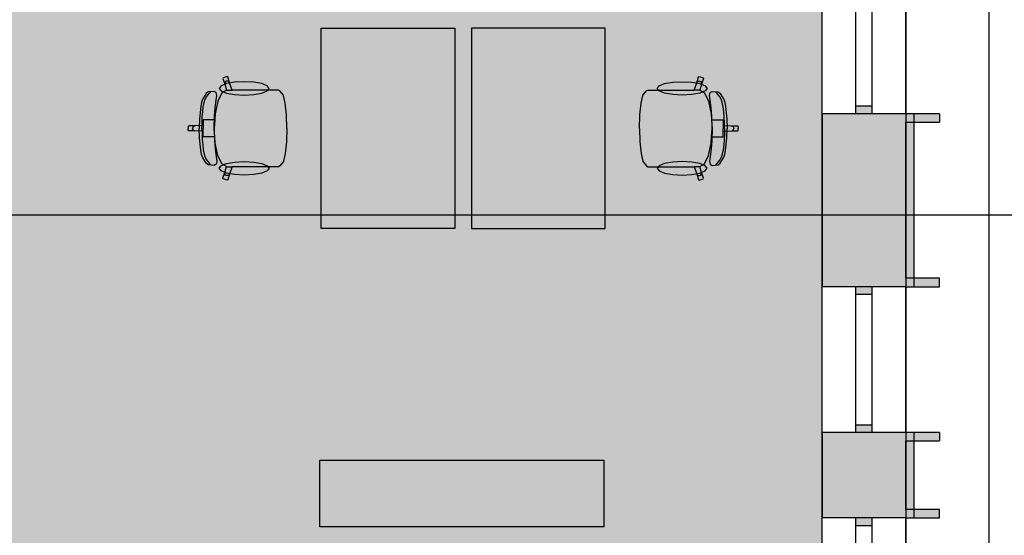
# Model space of a CAD drawing. Units: millimetres. Extents: x 61550 to 136986, y 54340 to 120459.
# Drawn here: x 127970 to 133863, y 65820 to 68905 of the extents above; entities that cross this region are included whole.
import ezdxf
from ezdxf.enums import TextEntityAlignment as Align

# ---------------------------------------------------------------- set-up
doc = ezdxf.new("R2010")
doc.units = ezdxf.units.MM
doc.header["$LTSCALE"] = 50
doc.header["$MEASUREMENT"] = 0
doc.linetypes.add('DASHDOT1', pattern=[2.9, 1.7, -0.5, 0.2, -0.5])
for name, color, linetype in [('A-------G-E', 1, 'DASHDOT1'), ('A-------H-E', 1, 'Continuous'), ('A-27C---E-E', 7, 'Continuous'), ('A-42D--BE-E', 1, 'Continuous'), ('A-42Z---E-E', 1, 'Continuous'), ('A-46B--CE-E', 8, 'Continuous')]:
    doc.layers.add(name, color=color, linetype=linetype)
doc.styles.add('GENERATED_STYLE_1', font='arial.ttf')
doc.linetypes.add('gräns användning', pattern='A,0,[1,23_1944 Upside Stories_Förstudie1.Shx,S=0.571429,R=0,X=0,Y=0],-88,0', length=88)

# ---------------------------------------------------------------- blocks, each defined once
blk = doc.blocks.new('Wall_29', base_point=(133273, 62387.5))
at = {"layer": 'A-42Z---E-E', "linetype": 'Continuous', "flags": 128}
for points in [[(133273, 74347.1), (133273, 62887.5)], [(133773, 62387.5), (133773, 74347.1)]]:
    blk.add_lwpolyline(points, dxfattribs=at)
blk = doc.blocks.new('Wall_53', base_point=(133273, 68341.9))
at = {"layer": 'A-------H-E', "linetype": 'Continuous'}
blk.add_hatch(color=256, dxfattribs=at).paths.add_polyline_path([(133273, 68341.9), (133273, 67307.4), (133323, 67307.4), (133323, 68341.9)])
at = {"layer": 'A-42Z---E-E', "linetype": 'Continuous', "flags": 128}
for points in [[(133273, 68341.9), (133273, 67307.4)], [(133323, 67307.4), (133323, 68341.9)]]:
    blk.add_lwpolyline(points, dxfattribs=at)
blk = doc.blocks.new('Wall_54', base_point=(133273, 67307.4))
at = {"layer": 'A-------H-E', "linetype": 'Continuous'}
for points in [[(133273, 67307.4), (133273, 67357.4), (132773, 67357.4), (132773, 67307.4)], [(133273, 67307.4), (133474.7, 67307.4), (133474.7, 67357.4), (133273, 67357.4)]]:
    blk.add_hatch(color=256, dxfattribs=at).paths.add_polyline_path(points)
at = {"layer": 'A-27C---E-E', "linetype": 'Continuous'}
blk.add_line((132773, 67357.4), (132773, 67307.4), dxfattribs=at)
at = {"layer": 'A-42Z---E-E', "linetype": 'Continuous', "flags": 128}
for points in [[(133474.7, 67357.4), (133273, 67357.4)], [(133273, 67307.4), (133474.7, 67307.4)], [(133474.7, 67307.4), (133474.7, 67357.4)]]:
    blk.add_lwpolyline(points, dxfattribs=at)
blk = doc.blocks.new('Wall_55', base_point=(133273, 66434.4))
at = {"layer": 'A-------H-E', "linetype": 'Continuous'}
blk.add_hatch(color=256, dxfattribs=at).paths.add_polyline_path([(133273, 66434.4), (133273, 65924.4), (133323, 65924.4), (133323, 66434.4)])
at = {"layer": 'A-42Z---E-E', "linetype": 'Continuous', "flags": 128}
for points in [[(133273, 66434.4), (133273, 65924.4)], [(133323, 65924.4), (133323, 66434.4)]]:
    blk.add_lwpolyline(points, dxfattribs=at)
blk = doc.blocks.new('Wall_56', base_point=(133273, 65924.4))
at = {"layer": 'A-------H-E', "linetype": 'Continuous'}
for points in [[(133273, 65924.4), (133273, 65974.4), (132773, 65974.4), (132773, 65924.4)], [(133273, 65924.4), (133474.7, 65924.4), (133474.7, 65974.4), (133273, 65974.4)]]:
    blk.add_hatch(color=256, dxfattribs=at).paths.add_polyline_path(points)
at = {"layer": 'A-27C---E-E', "linetype": 'Continuous'}
blk.add_line((132773, 65974.4), (132773, 65924.4), dxfattribs=at)
at = {"layer": 'A-42Z---E-E', "linetype": 'Continuous', "flags": 128}
for points in [[(133474.7, 65974.4), (133273, 65974.4)], [(133474.7, 65924.4), (133474.7, 65974.4)], [(133273, 65924.4), (133474.7, 65924.4)]]:
    blk.add_lwpolyline(points, dxfattribs=at)
blk = doc.blocks.new('Wall_105', base_point=(133474.7, 66434.4))
at = {"layer": 'A-------H-E', "linetype": 'Continuous'}
for points in [[(133273, 66384.4), (133273, 66434.4), (132773, 66434.4), (132773, 66384.4)], [(133474.7, 66434.4), (133273, 66434.4), (133273, 66384.4), (133474.7, 66384.4)]]:
    blk.add_hatch(color=256, dxfattribs=at).paths.add_polyline_path(points)
at = {"layer": 'A-27C---E-E', "linetype": 'Continuous'}
blk.add_line((132773, 66434.4), (132773, 66384.4), dxfattribs=at)
at = {"layer": 'A-42Z---E-E', "linetype": 'Continuous', "flags": 128}
for points in [[(133474.7, 66434.4), (133273, 66434.4)], [(133474.7, 66434.4), (133474.7, 66384.4)], [(133273, 66384.4), (133474.7, 66384.4)]]:
    blk.add_lwpolyline(points, dxfattribs=at)
blk = doc.blocks.new('Wall_106', base_point=(133474.7, 68341.9))
at = {"layer": 'A-------H-E', "linetype": 'Continuous'}
for points in [[(133273, 68291.9), (133273, 68341.9), (132773, 68341.9), (132773, 68291.9)], [(133474.7, 68341.9), (133273, 68341.9), (133273, 68291.9), (133474.7, 68291.9)]]:
    blk.add_hatch(color=256, dxfattribs=at).paths.add_polyline_path(points)
at = {"layer": 'A-27C---E-E', "linetype": 'Continuous'}
blk.add_line((132773, 68341.9), (132773, 68291.9), dxfattribs=at)
at = {"layer": 'A-42Z---E-E', "linetype": 'Continuous', "flags": 128}
for points in [[(133474.7, 68341.9), (133273, 68341.9)], [(133474.7, 68341.9), (133474.7, 68291.9)], [(133273, 68291.9), (133474.7, 68291.9)]]:
    blk.add_lwpolyline(points, dxfattribs=at)
blk = doc.blocks.new('Basfönster 26[23]')
at = {"layer": 'A-------H-E', "linetype": 'Continuous'}
for points in [[(132973, 67307.4), (132973, 67262.4), (133073, 67262.4), (133073, 67307.4)], [(133073, 66434.4), (133073, 66479.4), (132973, 66479.4), (132973, 66434.4)]]:
    blk.add_hatch(color=256, dxfattribs=at).paths.add_polyline_path(points)
at = {"layer": 'A-42D--BE-E', "linetype": 'Continuous'}
for p, q in [((132773, 66434.4), (132773, 67307.4)), ((132973, 67307.4), (132773, 67307.4)), ((132973, 67307.4), (132973, 67262.4)), ((133073, 67307.4), (132973, 67307.4)), ((133073, 67307.4), (132973, 67307.4)), ((133073, 67262.4), (133073, 67307.4)), ((133273, 67307.4), (133073, 67307.4)), ((133273, 66434.4), (133273, 67307.4)), ((132973, 67262.4), (133073, 67262.4)), ((132973, 67262.4), (132973, 66479.4)), ((133073, 66479.4), (133073, 67262.4)), ((133073, 66479.4), (133073, 67262.4)), ((133073, 66479.4), (132973, 66479.4)), ((132973, 66479.4), (132973, 66434.4)), ((133073, 66434.4), (133073, 66479.4)), ((132973, 66434.4), (132773, 66434.4)), ((133073, 66434.4), (132973, 66434.4)), ((133073, 66434.4), (132973, 66434.4)), ((133273, 66434.4), (133073, 66434.4))]:
    blk.add_line(p, q, dxfattribs=at)
blk = doc.blocks.new('Basfönster 26[24]')
at = {"layer": 'A-------H-E', "linetype": 'Continuous'}
for points in [[(132973, 70016.9), (132973, 69971.9), (133073, 69971.9), (133073, 70016.9)], [(133073, 68341.9), (133073, 68386.9), (132973, 68386.9), (132973, 68341.9)]]:
    blk.add_hatch(color=256, dxfattribs=at).paths.add_polyline_path(points)
at = {"layer": 'A-42D--BE-E', "linetype": 'Continuous'}
for p, q in [((132773, 68341.9), (132773, 70016.9)), ((132973, 70016.9), (132773, 70016.9)), ((132973, 70016.9), (132973, 69971.9)), ((133073, 70016.9), (132973, 70016.9)), ((133073, 70016.9), (132973, 70016.9)), ((133073, 69971.9), (133073, 70016.9)), ((133273, 70016.9), (133073, 70016.9)), ((133273, 68341.9), (133273, 70016.9)), ((132973, 69971.9), (133073, 69971.9)), ((132973, 69971.9), (132973, 68386.9)), ((133073, 68386.9), (133073, 69971.9)), ((133073, 68386.9), (133073, 69971.9)), ((133073, 68386.9), (132973, 68386.9)), ((132973, 68386.9), (132973, 68341.9)), ((133073, 68341.9), (133073, 68386.9)), ((132973, 68341.9), (132773, 68341.9)), ((133073, 68341.9), (132973, 68341.9)), ((133073, 68341.9), (132973, 68341.9)), ((133273, 68341.9), (133073, 68341.9))]:
    blk.add_line(p, q, dxfattribs=at)
blk = doc.blocks.new('Basfönster 26[25]')
at = {"layer": 'A-------H-E', "linetype": 'Continuous'}
for points in [[(132973, 65924.4), (132973, 65879.4), (133073, 65879.4), (133073, 65924.4)], [(133073, 65051.4), (133073, 65096.4), (132973, 65096.4), (132973, 65051.4)]]:
    blk.add_hatch(color=256, dxfattribs=at).paths.add_polyline_path(points)
at = {"layer": 'A-42D--BE-E', "linetype": 'Continuous'}
for p, q in [((132773, 65051.4), (132773, 65924.4)), ((132973, 65924.4), (132773, 65924.4)), ((132973, 65924.4), (132973, 65879.4)), ((133073, 65924.4), (132973, 65924.4)), ((133073, 65924.4), (132973, 65924.4)), ((133073, 65879.4), (133073, 65924.4)), ((133273, 65924.4), (133073, 65924.4)), ((133273, 65051.4), (133273, 65924.4)), ((132973, 65879.4), (133073, 65879.4)), ((132973, 65879.4), (132973, 65096.4)), ((133073, 65096.4), (133073, 65879.4)), ((133073, 65096.4), (133073, 65879.4)), ((133073, 65096.4), (132973, 65096.4)), ((132973, 65096.4), (132973, 65051.4)), ((133073, 65051.4), (133073, 65096.4)), ((132973, 65051.4), (132773, 65051.4)), ((133073, 65051.4), (132973, 65051.4)), ((133073, 65051.4), (132973, 65051.4)), ((133273, 65051.4), (133073, 65051.4))]:
    blk.add_line(p, q, dxfattribs=at)
blk = doc.blocks.new('Wall_180', base_point=(133273, 101507.6))
at = {"layer": 'A-------H-E', "linetype": 'Continuous'}
for points in [[(133273, 67357.4), (133273, 68291.9), (132773, 68291.9), (132773, 67357.4)], [(133273, 65974.4), (133273, 66384.4), (132773, 66384.4), (132773, 65974.4)]]:
    blk.add_hatch(color=256, dxfattribs=at).paths.add_polyline_path(points)
at = {"layer": 'A-27C---E-E', "linetype": 'Continuous'}
for p, q in [((132973, 68341.9), (132773, 68341.9)), ((133073, 68341.9), (132973, 68341.9)), ((133273, 68341.9), (133073, 68341.9)), ((132973, 67307.4), (132773, 67307.4)), ((133073, 67307.4), (132973, 67307.4)), ((133273, 67307.4), (133073, 67307.4)), ((132973, 66434.4), (132773, 66434.4)), ((133073, 66434.4), (132973, 66434.4)), ((133273, 66434.4), (133073, 66434.4)), ((132973, 65924.4), (132773, 65924.4)), ((133073, 65924.4), (132973, 65924.4)), ((133273, 65924.4), (133073, 65924.4))]:
    blk.add_line(p, q, dxfattribs=at)
at = {"layer": 'A-27C---E-E', "linetype": 'Continuous', "flags": 128}
for points in [[(132773, 68341.9), (132773, 67307.4)], [(133273, 67357.4), (133273, 68291.9)], [(132773, 66434.4), (132773, 65924.4)], [(133273, 65974.4), (133273, 66384.4)]]:
    blk.add_lwpolyline(points, dxfattribs=at)
at = {"layer": 'A-42D--BE-E', "linetype": 'Continuous'}
for name in ['Basfönster 26[24]', 'Basfönster 26[23]', 'Basfönster 26[25]']:
    blk.add_blockref(name, (0, 0), dxfattribs=at)
blk = doc.blocks.new('Standard grid marker[92]', base_point=(132773, 56390.4))
at = {"layer": 'A-------G-E', "linetype": 'gräns användning'}
blk.add_line((132773, 65493.2), (132773, 92710.3), dxfattribs=at)
at = {"layer": 'A-------G-E', "style": 'GENERATED_STYLE_1'}
for tag, p in [('AC_MarkerText_1_1', (132773, 103313.1)), ('AC_MarkerText_1_0', (132773, 55890.4))]:
    blk.add_attdef(tag, text='', height=1000, rotation=360, dxfattribs=at).set_placement(p, align=Align.TOP_CENTER)
blk = doc.blocks.new('Standard grid marker[100]', base_point=(134986.3, 67737.3))
at = {"layer": 'A-------G-E', "linetype": 'gräns användning'}
blk.add_line((126245.4, 67737.3), (134986.3, 67737.3), dxfattribs=at)
at = {"layer": 'A-------G-E', "style": 'GENERATED_STYLE_1'}
for tag, p in [('AC_MarkerText_1_1', (68047, 68237.3)), ('AC_MarkerText_1_0', (135986.3, 68237.3))]:
    blk.add_attdef(tag, text='', height=1000, rotation=360, dxfattribs=at).set_placement(p, align=Align.TOP_CENTER)
blk = doc.blocks.new('Kontorsgruppering Linjär formation 26[182]', base_point=(130574.3, 68854.6))
at = {"layer": 'A-46B--CE-E', "linetype": 'Continuous'}
for p, q in [((129188.5, 68557.2), (129186.5, 68553.4)), ((129186.5, 68553.4), (129197.9, 68518)), ((129211.2, 68564.6), (129188.5, 68557.2)), ((129215, 68562.7), (129211.2, 68564.6)), ((129226.4, 68527.3), (129215, 68562.7)), ((129207.6, 68483.8), (129179.8, 68466.5)), ((129198.8, 68529.5), (129197.2, 68523.8)), ((129197.2, 68523.8), (129197.9, 68518)), ((129197.9, 68518), (129207.6, 68483.8)), ((129202.4, 68534.1), (129198.8, 68529.5)), ((129207.5, 68537), (129202.4, 68534.1)), ((129213.3, 68537.7), (129207.5, 68537)), ((129207.8, 68483.9), (129207.6, 68483.8)), ((129207.8, 68483.9), (129242.1, 68483.9)), ((129219, 68536.1), (129213.3, 68537.7)), ((129223.5, 68532.4), (129219, 68536.1)), ((129226.4, 68527.3), (129223.5, 68532.4)), ((129242.1, 68483.9), (129226.4, 68527.3)), ((129451.2, 68483.9), (129242.1, 68483.9)), ((129487.3, 68483.9), (129451.2, 68483.9)), ((129518.3, 68483.9), (129487.3, 68483.9)), ((129526.9, 68479.4), (129518.3, 68483.9)), ((129548.1, 68452.6), (129526.9, 68479.4)), ((129065.3, 68431.2), (129058.1, 68411.2)), ((129085.4, 68462.2), (129065.3, 68431.2)), ((129073.8, 68409.1), (129080.1, 68429.5)), ((129080.1, 68429.5), (129087.8, 68442.7)), ((129098.6, 68472.7), (129085.4, 68462.2)), ((129087.8, 68442.7), (129097.8, 68454.4)), ((129097.8, 68454.4), (129104, 68463.4)), ((129134.7, 68476), (129098.6, 68472.7)), ((129104, 68463.4), (129109.1, 68469.6)), ((129109.1, 68469.6), (129111.8, 68473.4)), ((129146.2, 68469.3), (129134.7, 68476)), ((129140.8, 68377.9), (129146.7, 68423.2)), ((129149.3, 68452.1), (129146.2, 68469.3)), ((129146.7, 68423.2), (129149.3, 68452.1)), ((129179.8, 68466.5), (129156, 68416.8)), ((129548.9, 68450.4), (129548.1, 68452.6)), ((129559.6, 68404.5), (129548.9, 68450.4)), ((129053.3, 68385.3), (129046.3, 68312.1)), ((129058.1, 68411.2), (129053.3, 68385.3)), ((129065.2, 68353.2), (129068.9, 68383.2)), ((129068.9, 68383.2), (129073.8, 68409.1)), ((129136.2, 68326.9), (129140.8, 68377.9)), ((129156, 68416.8), (129140.1, 68342.4)), ((129566.8, 68335.7), (129559.6, 68404.5)), ((129046.3, 68312.1), (129044.1, 68254.6)), ((129061.2, 68287.4), (129062.6, 68320.7)), ((129062.6, 68320.7), (129065.2, 68353.2)), ((129099, 68305), (129069.1, 68305)), ((129069.1, 68305), (129069.1, 68271.5)), ((129137.7, 68305), (129099, 68305)), ((129133.8, 68254.6), (129136.2, 68326.9)), ((129137.7, 68305), (129134.5, 68254.6)), ((129140.1, 68342.4), (129137.7, 68305)), ((129566.9, 68334.7), (129566.8, 68335.7)), ((129569.3, 68254.6), (129566.9, 68334.7)), ((128982.3, 68269.7), (128979.3, 68266.7)), ((128979.3, 68266.7), (128979.3, 68254.6)), ((128979.3, 68242.6), (128979.3, 68254.6)), ((129019.2, 68269.7), (128982.3, 68269.7)), ((129005.4, 68260.4), (129004.3, 68254.6)), ((129005.4, 68248.9), (129004.3, 68254.6)), ((129008.7, 68265.3), (129005.4, 68260.4)), ((129008.7, 68244), (129005.4, 68248.9)), ((129013.5, 68268.6), (129008.7, 68265.3)), ((129013.5, 68240.7), (129008.7, 68244)), ((129019.2, 68269.7), (129013.5, 68268.6)), ((129069.1, 68271.5), (129019.2, 68269.7)), ((129046.3, 68197.1), (129044.1, 68254.6)), ((129060.7, 68254.6), (129061.2, 68287.4)), ((129060.7, 68254.6), (129061.2, 68221.9)), ((129069.1, 68271.5), (129069.1, 68254.6)), ((129069.1, 68237.7), (129069.1, 68254.6)), ((129133.8, 68254.6), (129136.2, 68182.3)), ((129137.7, 68204.3), (129134.5, 68254.6)), ((129569.3, 68254.6), (129566.9, 68174.6)), ((128982.3, 68239.5), (128979.3, 68242.6)), ((129019.2, 68239.5), (128982.3, 68239.5)), ((129019.2, 68239.5), (129013.5, 68240.7)), ((129069.1, 68237.7), (129019.2, 68239.5)), ((129053.3, 68123.9), (129046.3, 68197.1)), ((129061.2, 68221.9), (129062.6, 68188.5)), ((129062.6, 68188.5), (129065.2, 68156.1)), ((129069.1, 68204.3), (129069.1, 68237.7)), ((129099, 68204.3), (129069.1, 68204.3)), ((129137.7, 68204.3), (129099, 68204.3)), ((129140.1, 68166.9), (129137.7, 68204.3)), ((129065.2, 68156.1), (129068.9, 68126.1)), ((129068.9, 68126.1), (129073.8, 68100.2)), ((129136.2, 68182.3), (129140.8, 68131.4)), ((129156, 68092.5), (129140.1, 68166.9)), ((129140.8, 68131.4), (129146.7, 68086.1)), ((129566.8, 68173.5), (129559.6, 68104.8)), ((129566.9, 68174.6), (129566.8, 68173.5)), ((129058.1, 68098.1), (129053.3, 68123.9)), ((129065.3, 68078.1), (129058.1, 68098.1)), ((129085.4, 68047.1), (129065.3, 68078.1)), ((129073.8, 68100.2), (129080.1, 68079.8)), ((129080.1, 68079.8), (129087.8, 68066.6)), ((129087.8, 68066.6), (129097.8, 68054.9)), ((129146.7, 68086.1), (129149.3, 68057.2)), ((129179.8, 68042.8), (129156, 68092.5)), ((129559.6, 68104.8), (129548.9, 68058.8)), ((129098.6, 68036.5), (129085.4, 68047.1)), ((129097.8, 68054.9), (129104, 68045.9)), ((129134.7, 68033.2), (129098.6, 68036.5)), ((129104, 68045.9), (129109.1, 68039.6)), ((129109.1, 68039.6), (129111.8, 68035.9)), ((129146.2, 68040), (129134.7, 68033.2)), ((129149.3, 68057.2), (129146.2, 68040)), ((129207.6, 68025.5), (129179.8, 68042.8)), ((129197.9, 67991.3), (129207.6, 68025.5)), ((129207.8, 68025.4), (129207.6, 68025.5)), ((129207.8, 68025.4), (129242.1, 68025.4)), ((129242.1, 68025.4), (129226.4, 67982)), ((129451.2, 68025.4), (129242.1, 68025.4)), ((129487.3, 68025.4), (129451.2, 68025.4)), ((129518.3, 68025.4), (129487.3, 68025.4)), ((129526.9, 68029.9), (129518.3, 68025.4)), ((129548.1, 68056.7), (129526.9, 68029.9)), ((129548.9, 68058.8), (129548.1, 68056.7)), ((129186.5, 67955.9), (129197.9, 67991.3)), ((129188.5, 67952.1), (129186.5, 67955.9)), ((129211.2, 67944.6), (129188.5, 67952.1)), ((129197.2, 67985.5), (129197.9, 67991.3)), ((129198.8, 67979.8), (129197.2, 67985.5)), ((129202.4, 67975.2), (129198.8, 67979.8)), ((129207.5, 67972.3), (129202.4, 67975.2)), ((129213.3, 67971.6), (129207.5, 67972.3)), ((129219, 67973.2), (129213.3, 67971.6)), ((129226.4, 67982), (129215, 67946.6)), ((129223.5, 67976.8), (129219, 67973.2)), ((129226.4, 67982), (129223.5, 67976.8)), ((129215, 67946.6), (129211.2, 67944.6))]:
    blk.add_line(p, q, dxfattribs=at)
at = {"layer": 'A-46B--CE-E', "linetype": 'Continuous', "flags": 128}
for points in [[(130574.3, 68854.6), (130574.3, 67654.6), (129774.3, 67654.6), (129774.3, 68854.6)], [(129313.4, 68533.9), (129256.4, 68530.8), (129208, 68522.1), (129175.7, 68509), (129164.4, 68493.6), (129175.7, 68478.2), (129208, 68465.2), (129256.4, 68456.4), (129313.4, 68453.4), (129370.4, 68456.4), (129418.8, 68465.2), (129451.1, 68478.2), (129462.4, 68493.6), (129451.1, 68509), (129418.8, 68522.1), (129370.4, 68530.8)], [(129313.4, 67975.4), (129256.4, 67978.4), (129208, 67987.2), (129175.7, 68000.2), (129164.4, 68015.6), (129175.7, 68031), (129208, 68044.1), (129256.4, 68052.8), (129313.4, 68055.9), (129370.4, 68052.8), (129418.8, 68044.1), (129451.1, 68031), (129462.4, 68015.6), (129451.1, 68000.2), (129418.8, 67987.2), (129370.4, 67978.4)]]:
    blk.add_lwpolyline(points, close=True, dxfattribs=at)
blk = doc.blocks.new('Kontorsgruppering Linjär formation 26[184]', base_point=(130674.3, 68854.6))
at = {"layer": 'A-46B--CE-E', "linetype": 'Continuous'}
for p, q in [((132022.3, 68527.3), (132033.7, 68562.7)), ((132033.7, 68562.7), (132037.5, 68564.6)), ((132037.5, 68564.6), (132060.2, 68557.2)), ((132062.1, 68553.4), (132050.7, 68518)), ((132060.2, 68557.2), (132062.1, 68553.4)), ((131700.6, 68452.6), (131721.8, 68479.4)), ((131721.8, 68479.4), (131730.4, 68483.9)), ((131730.4, 68483.9), (131761.4, 68483.9)), ((131761.4, 68483.9), (131797.5, 68483.9)), ((131797.5, 68483.9), (132006.6, 68483.9)), ((132006.6, 68483.9), (132022.3, 68527.3)), ((132040.9, 68483.9), (132006.6, 68483.9)), ((132022.3, 68527.3), (132025.1, 68532.4)), ((132025.1, 68532.4), (132029.7, 68536.1)), ((132029.7, 68536.1), (132035.3, 68537.7)), ((132035.3, 68537.7), (132041.1, 68537)), ((132040.9, 68483.9), (132041.1, 68483.8)), ((132041.1, 68537), (132046.2, 68534.1)), ((132050.7, 68518), (132041.1, 68483.8)), ((132041.1, 68483.8), (132068.9, 68466.5)), ((132046.2, 68534.1), (132049.8, 68529.5)), ((132049.8, 68529.5), (132051.4, 68523.8)), ((132051.4, 68523.8), (132050.7, 68518)), ((131689.1, 68404.5), (131699.8, 68450.4)), ((131699.8, 68450.4), (131700.6, 68452.6)), ((132068.9, 68466.5), (132092.7, 68416.8)), ((132099.4, 68452.1), (132102.5, 68469.3)), ((132102, 68423.2), (132099.4, 68452.1)), ((132107.8, 68377.9), (132102, 68423.2)), ((132102.5, 68469.3), (132114, 68476)), ((132114, 68476), (132150.1, 68472.7)), ((132139.5, 68469.6), (132136.9, 68473.4)), ((132144.7, 68463.4), (132139.5, 68469.6)), ((132150.9, 68454.4), (132144.7, 68463.4)), ((132150.1, 68472.7), (132163.3, 68462.2)), ((132160.9, 68442.7), (132150.9, 68454.4)), ((132168.6, 68429.5), (132160.9, 68442.7)), ((132163.3, 68462.2), (132183.4, 68431.2)), ((132174.9, 68409.1), (132168.6, 68429.5)), ((132183.4, 68431.2), (132190.6, 68411.2)), ((131681.9, 68335.7), (131689.1, 68404.5)), ((132092.7, 68416.8), (132108.6, 68342.4)), ((132112.5, 68326.9), (132107.8, 68377.9)), ((132179.8, 68383.2), (132174.9, 68409.1)), ((132183.5, 68353.2), (132179.8, 68383.2)), ((132190.6, 68411.2), (132195.4, 68385.3)), ((132195.4, 68385.3), (132202.4, 68312.1)), ((131679.3, 68254.6), (131681.8, 68334.7)), ((131681.8, 68334.7), (131681.9, 68335.7)), ((132108.6, 68342.4), (132111, 68305)), ((132111, 68305), (132114.2, 68254.6)), ((132111, 68305), (132149.7, 68305)), ((132114.8, 68254.6), (132112.5, 68326.9)), ((132149.7, 68305), (132179.6, 68305)), ((132179.6, 68305), (132179.6, 68271.5)), ((132186, 68320.7), (132183.5, 68353.2)), ((132187.5, 68287.4), (132186, 68320.7)), ((132202.4, 68312.1), (132204.6, 68254.6)), ((131679.3, 68254.6), (131681.8, 68174.6)), ((132111, 68204.3), (132114.2, 68254.6)), ((132114.8, 68254.6), (132112.5, 68182.3)), ((132179.6, 68271.5), (132179.6, 68254.6)), ((132179.6, 68271.5), (132229.5, 68269.7)), ((132179.6, 68237.7), (132179.6, 68254.6)), ((132188, 68254.6), (132187.5, 68287.4)), ((132188, 68254.6), (132187.5, 68221.9)), ((132202.4, 68197.1), (132204.6, 68254.6)), ((132229.5, 68269.7), (132235.2, 68268.6)), ((132229.5, 68269.7), (132266.3, 68269.7)), ((132235.2, 68268.6), (132240, 68265.3)), ((132235.2, 68240.7), (132240, 68244)), ((132240, 68265.3), (132243.3, 68260.4)), ((132240, 68244), (132243.3, 68248.9)), ((132243.3, 68260.4), (132244.4, 68254.6)), ((132243.3, 68248.9), (132244.4, 68254.6)), ((132266.3, 68269.7), (132269.3, 68266.7)), ((132269.3, 68266.7), (132269.3, 68254.6)), ((132269.3, 68242.6), (132269.3, 68254.6)), ((132108.6, 68166.9), (132111, 68204.3)), ((132111, 68204.3), (132149.7, 68204.3)), ((132149.7, 68204.3), (132179.6, 68204.3)), ((132179.6, 68237.7), (132229.5, 68239.5)), ((132179.6, 68204.3), (132179.6, 68237.7)), ((132186, 68188.5), (132183.5, 68156.1)), ((132187.5, 68221.9), (132186, 68188.5)), ((132195.4, 68123.9), (132202.4, 68197.1)), ((132229.5, 68239.5), (132235.2, 68240.7)), ((132229.5, 68239.5), (132266.3, 68239.5)), ((132266.3, 68239.5), (132269.3, 68242.6)), ((131681.8, 68174.6), (131681.9, 68173.5)), ((131681.9, 68173.5), (131689.1, 68104.8)), ((132092.7, 68092.5), (132108.6, 68166.9)), ((132107.8, 68131.4), (132102, 68086.1)), ((132112.5, 68182.3), (132107.8, 68131.4)), ((132179.8, 68126.1), (132174.9, 68100.2)), ((132183.5, 68156.1), (132179.8, 68126.1)), ((131689.1, 68104.8), (131699.8, 68058.8)), ((132068.9, 68042.8), (132092.7, 68092.5)), ((132102, 68086.1), (132099.4, 68057.2)), ((132160.9, 68066.6), (132150.9, 68054.9)), ((132168.6, 68079.8), (132160.9, 68066.6)), ((132163.3, 68047.1), (132183.4, 68078.1)), ((132174.9, 68100.2), (132168.6, 68079.8)), ((132183.4, 68078.1), (132190.6, 68098.1)), ((132190.6, 68098.1), (132195.4, 68123.9)), ((131699.8, 68058.8), (131700.6, 68056.7)), ((131700.6, 68056.7), (131721.8, 68029.9)), ((131721.8, 68029.9), (131730.4, 68025.4)), ((131730.4, 68025.4), (131761.4, 68025.4)), ((131761.4, 68025.4), (131797.5, 68025.4)), ((131797.5, 68025.4), (132006.6, 68025.4)), ((132040.9, 68025.4), (132006.6, 68025.4)), ((132006.6, 68025.4), (132022.3, 67982)), ((132040.9, 68025.4), (132041.1, 68025.5)), ((132041.1, 68025.5), (132068.9, 68042.8)), ((132050.7, 67991.3), (132041.1, 68025.5)), ((132099.4, 68057.2), (132102.5, 68040)), ((132102.5, 68040), (132114, 68033.2)), ((132114, 68033.2), (132150.1, 68036.5)), ((132139.5, 68039.6), (132136.9, 68035.9)), ((132144.7, 68045.9), (132139.5, 68039.6)), ((132150.9, 68054.9), (132144.7, 68045.9)), ((132150.1, 68036.5), (132163.3, 68047.1)), ((132022.3, 67982), (132025.1, 67976.8)), ((132022.3, 67982), (132033.7, 67946.6)), ((132025.1, 67976.8), (132029.7, 67973.2)), ((132029.7, 67973.2), (132035.3, 67971.6)), ((132035.3, 67971.6), (132041.1, 67972.3)), ((132037.5, 67944.6), (132060.2, 67952.1)), ((132041.1, 67972.3), (132046.2, 67975.2)), ((132046.2, 67975.2), (132049.8, 67979.8)), ((132049.8, 67979.8), (132051.4, 67985.5)), ((132051.4, 67985.5), (132050.7, 67991.3)), ((132062.1, 67955.9), (132050.7, 67991.3)), ((132060.2, 67952.1), (132062.1, 67955.9)), ((132033.7, 67946.6), (132037.5, 67944.6))]:
    blk.add_line(p, q, dxfattribs=at)
at = {"layer": 'A-46B--CE-E', "linetype": 'Continuous', "flags": 128}
for points in [[(130674.3, 68854.6), (130674.3, 67654.6), (131474.3, 67654.6), (131474.3, 68854.6)], [(131935.3, 68533.9), (131992.3, 68530.8), (132040.6, 68522.1), (132072.9, 68509), (132084.3, 68493.6), (132072.9, 68478.2), (132040.6, 68465.2), (131992.3, 68456.4), (131935.3, 68453.4), (131878.3, 68456.4), (131829.9, 68465.2), (131797.6, 68478.2), (131786.3, 68493.6), (131797.6, 68509), (131829.9, 68522.1), (131878.3, 68530.8)], [(131935.3, 67975.4), (131992.3, 67978.4), (132040.6, 67987.2), (132072.9, 68000.2), (132084.3, 68015.6), (132072.9, 68031), (132040.6, 68044.1), (131992.3, 68052.8), (131935.3, 68055.9), (131878.3, 68052.8), (131829.9, 68044.1), (131797.6, 68031), (131786.3, 68015.6), (131797.6, 68000.2), (131829.9, 67987.2), (131878.3, 67978.4)]]:
    blk.add_lwpolyline(points, close=True, dxfattribs=at)
blk = doc.blocks.new('Flexibel Hylla 26[237]', base_point=(131465.5, 65870.1))
at = {"layer": 'A-46B--CE-E', "linetype": 'Continuous', "flags": 128}
blk.add_lwpolyline([(131465.5, 65870.1), (129765.5, 65870.1), (129765.5, 66270.1), (131465.5, 66270.1)], close=True, dxfattribs=at)

msp = doc.modelspace()

# ---------------------------------------------------------------- hatches: boundary and pattern name
at = {"layer": 'A-------H-E', "linetype": 'Continuous'}
h = msp.add_hatch(color=256, dxfattribs=at)
h.paths.add_polyline_path([(114472.5, 71403), (114475.2, 79979.7), (114777.1, 79979.6), (114777.1, 85484.1), (119373.9, 85484.1), (127373.9, 85484.1), (127374, 81980.3), (129965.5, 81980.2), (129965.5, 75380.1), (132765.5, 75380.1), (132773, 62887.5), (117661.6, 62887.5), (117621.9, 67653.6), (117623.1, 71402)])
h.paths.add_polyline_path([(127373.9, 67654.6), (127358.4, 71240.1), (120173.9, 71315.1), (120173.9, 67654.6)], flags=0)
h.paths.add_polyline_path([(127372.6, 74557.5), (127373.9, 77480), (120267.3, 77483), (120263.5, 74582.8)], flags=0)
h.paths.add_polyline_path([(127372.9, 79380), (127374, 81980.3), (120274.1, 81980.1), (120270.6, 79383)], flags=0)

# ---------------------------------------------------------------- block references
at = {"layer": 'A-------G-E', "linetype": 'Continuous'}
for name, p in [('Standard grid marker[92]', (132773, 56390.4)), ('Standard grid marker[100]', (134986.3, 67737.3))]:
    msp.add_blockref(name, p, dxfattribs=at)
at = {"layer": 'A-27C---E-E'}
msp.add_blockref('Wall_180', (133273, 101507.6), dxfattribs=at)
at = {"layer": 'A-42Z---E-E'}
for name, p in [('Wall_29', (133273, 62387.5)), ('Wall_106', (133474.7, 68341.9)), ('Wall_53', (133273, 68341.9)), ('Wall_54', (133273, 67307.4)), ('Wall_105', (133474.7, 66434.4)), ('Wall_55', (133273, 66434.4)), ('Wall_56', (133273, 65924.4))]:
    msp.add_blockref(name, p, dxfattribs=at)
at = {"layer": 'A-46B--CE-E', "linetype": 'Continuous'}
for name, p in [('Kontorsgruppering Linjär formation 26[182]', (130574.3, 68854.6)), ('Kontorsgruppering Linjär formation 26[184]', (130674.3, 68854.6)), ('Flexibel Hylla 26[237]', (131465.5, 65870.1))]:
    msp.add_blockref(name, p, dxfattribs=at)

doc.saveas('drawing.dxf')
